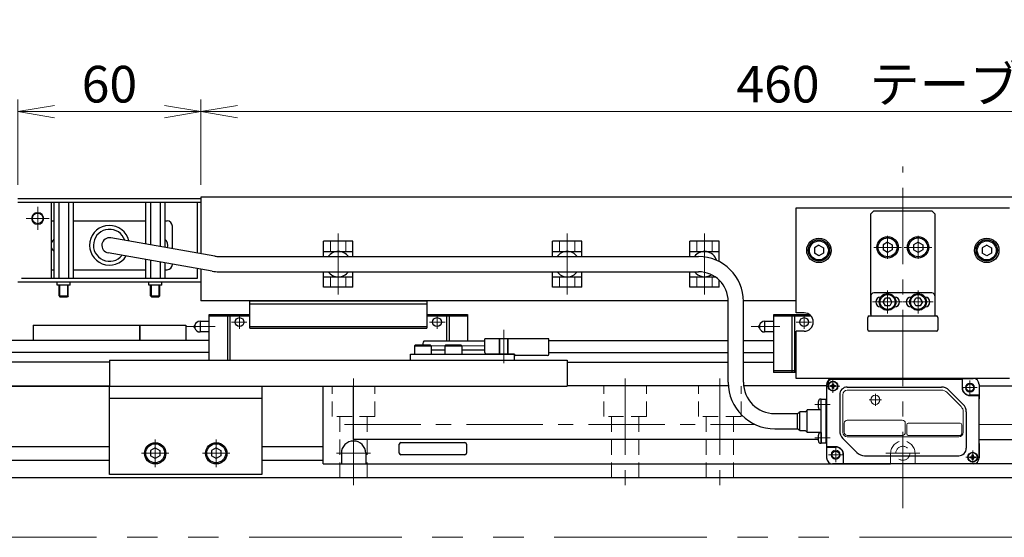
# Model space of a CAD drawing. Extents: x 2954 to 4558, y -5321 to -3249.
# Drawn here: x 3765 to 4088, y -4825 to -4656 of the extents above; entities that cross this region are included whole.
import ezdxf

# ---------------------------------------------------------------- set-up
doc = ezdxf.new("R2010")
doc.units = 0
doc.header["$MEASUREMENT"] = 0
for name, pattern in [('CENTER', [2, 1.25, -0.25, 0.25, -0.25]), ('CNS_SOLID', [0]), ('HIDDEN', [0.375, 0.25, -0.125]), ('PHANTOM2', [1.25, 0.625, -0.125, 0.125, -0.125, 0.125, -0.125])]:
    doc.linetypes.add(name, pattern=pattern)
doc.layers.get('0').update_dxf_attribs({"linetype": 'CONTINUOUS'})
doc.layers.add('AM_0', color=7, linetype='CNS_SOLID')
for name, color, linetype, lineweight in [('中心線', 1, 'CENTER', 15), ('二点鎖線', 5, 'PHANTOM2', 13), ('実線', 255, 'CONTINUOUS', 30), ('寸法', 3, 'CONTINUOUS', 13), ('破線', 252, 'HIDDEN', 13), ('細線', 6, 'CONTINUOUS', 13)]:
    doc.layers.add(name, color=color, linetype=linetype, lineweight=lineweight)
doc.styles.get("Standard").update_dxf_attribs({"font": 'MS Gothic.ttf'})
doc.dimstyles.new('STD-I1', dxfattribs={"dimscale": 2, "dimtxt": 3, "dimasz": 3, "dimexe": 1, "dimexo": 1, "dimgap": 0.75, "dimtad": 1, "dimdec": 8, "dimzin": 9, "dimdsep": 46, "dimtxsty": 'STANDARD', "dimblk1": 'OPEN', "dimblk2": 'OPEN', "dimsah": 1, "dimcen": 2.5, "dimclrd": 4, "dimclre": 4, "dimclrt": 256, "dimadec": 7, "dimazin": 2, "dimtm": 1e-09, "dimtfac": 0.8, "dimtdec": 8, "dimtmove": 0, "dimatfit": 0, "dimldrblk": 'OPEN', "dimfxl": 1, "dimtolj": 1, "dimtzin": 9, "dimlwd": 15, "dimlwe": 15, "dimarcsym": 0})

# ---------------------------------------------------------------- blocks, each defined once
blk = doc.blocks.new('_OPEN')
at = {"color": 0, "linetype": 'ByBlock'}
for p, q in [((-1, 0.167), (0, 0)), ((0, 0), (-1, -0.167)), ((0, 0), (-1, 0))]:
    blk.add_line(p, q, dxfattribs=at)
blk = doc.blocks.new('*D58')
at = {"layer": '寸法', "color": 4, "lineweight": 15, "ltscale": 30}
for p, q in [((3824.69, -4709.73), (3824.69, -4681.73)), ((4284.69, -4709.73), (4284.69, -4681.73)), ((3836.69, -4685.73), (4272.69, -4685.73))]:
    blk.add_line(p, q, dxfattribs=at)
at = {"layer": '寸法', "color": 4, "lineweight": 15, "ltscale": 30, "xscale": 12, "yscale": 12, "zscale": 12, "rotation": 180}
blk.add_blockref('_OPEN', (3824.69, -4685.73), dxfattribs=at)
at = {"layer": '寸法', "color": 4, "lineweight": 15, "ltscale": 30, "xscale": 12, "yscale": 12, "zscale": 12}
blk.add_blockref('_OPEN', (4284.69, -4685.73), dxfattribs=at)
at = {"layer": '寸法', "ltscale": 30, "insert": (4054.69, -4676.73), "char_height": 12, "attachment_point": 5}
blk.add_mtext('\\A1;460\u3000テーブル', dxfattribs=at)
blk = doc.blocks.new('*D59')
at = {"layer": '寸法', "color": 4, "lineweight": 15, "ltscale": 30}
for p, q in [((3764.69, -4709.73), (3764.69, -4681.73)), ((3824.69, -4709.73), (3824.69, -4681.73)), ((3812.69, -4685.73), (3776.69, -4685.73))]:
    blk.add_line(p, q, dxfattribs=at)
at = {"layer": '寸法', "color": 4, "lineweight": 15, "ltscale": 30, "xscale": 12, "yscale": 12, "zscale": 12, "rotation": 180}
blk.add_blockref('_OPEN', (3764.69, -4685.73), dxfattribs=at)
at = {"layer": '寸法', "color": 4, "lineweight": 15, "ltscale": 30, "xscale": 12, "yscale": 12, "zscale": 12}
blk.add_blockref('_OPEN', (3824.69, -4685.73), dxfattribs=at)
at = {"layer": '寸法', "ltscale": 30, "insert": (3794.69, -4676.73), "char_height": 12, "attachment_point": 5}
blk.add_mtext('\\A1;60', dxfattribs=at)

msp = doc.modelspace()

# ---------------------------------------------------------------- linework, layer by layer
at = {"layer": 'AM_0', "color": 6, "ltscale": 20, "extrusion": (1, 0, -1e-16)}
for p in [(3827.38847853, -4767.22881143), (3827.38847853, -4767.22881143), (4012.38847848, -4771.12881143), (4012.38847848, -4771.12881143)]:
    msp.add_point(p, dxfattribs=at)
at = {"layer": '中心線', "ltscale": 20}
for p, q in [((4054.68847848, -4815.72881143), (4054.68847848, -4703.72881143)), ((3771.18847848, -4716.96281143), (3771.18847848, -4724.49481083)), ((3774.95447848, -4720.72881143), (3767.42247848, -4720.72881143)), ((3869.68847848, -4745.71831976), (3869.68847848, -4725.7393031)), ((3944.68847848, -4745.71831976), (3944.68847848, -4725.7393031)), ((3989.68847848, -4745.71831976), (3989.68847848, -4725.7393031)), ((4049.68847848, -4726.46281143), (4049.68847848, -4733.99481143)), ((4059.68847848, -4726.46281143), (4059.68847848, -4733.99481143)), ((4045.17247748, -4730.22881143), (4054.20447798, -4730.22881143)), ((4064.20447948, -4730.22881143), (4055.17247898, -4730.22881143)), ((4049.68847848, -4744.36281143), (4049.68847848, -4751.89481083)), ((4059.68847848, -4744.36281143), (4059.68847848, -4751.89481083)), ((4054.58847848, -4748.12881143), (4044.78847848, -4748.12881143)), ((4064.58847848, -4748.12881143), (4054.78847848, -4748.12881143)), ((3923.88847843, -4768.22881143), (3923.88847843, -4757.22881143)), ((3917.68847843, -4762.47881143), (3894.68847843, -4762.47881143)), ((3874.68847848, -4773.22881143), (3874.68847848, -4808.72881143)), ((3963.68847848, -4773.22881143), (3963.68847848, -4808.72881143)), ((3994.68847848, -4773.22881143), (3994.68847848, -4808.72881143)), ((4031.78847848, -4773.48881143), (4031.78847848, -4777.96881143)), ((4076.68847848, -4778.62881143), (4076.68847848, -4773.82881143)), ((4029.54847848, -4775.72881143), (4034.02847848, -4775.72881143)), ((4079.08847848, -4776.22881143), (4074.28847848, -4776.22881143)), ((4030.88847848, -4781.72881143), (4025.88847848, -4781.72881143)), ((3871.68847848, -4788.30781143), (4006.29471291, -4788.30781143)), ((4079.68847848, -4788.30781143), (4237.68847848, -4788.30781143)), ((3809.68847843, -4793.21281163), (3809.68847843, -4802.24481123)), ((3829.68847843, -4793.21281163), (3829.68847843, -4802.24481123)), ((3874.68847848, -4803.32881143), (3874.68847848, -4792.12881143)), ((4030.88847848, -4792.72881143), (4025.88847848, -4792.72881143)), ((3805.17247743, -4797.72881143), (3814.20447793, -4797.72881143)), ((3825.17247743, -4797.72881143), (3834.20447793, -4797.72881143)), ((3880.28847848, -4797.72881143), (3869.08847848, -4797.72881143)), ((4032.68847848, -4800.62881143), (4032.68847848, -4795.82881143)), ((4060.28847848, -4797.72881143), (4049.08847848, -4797.72881143)), ((4077.58847848, -4796.78881143), (4077.58847848, -4801.26881143)), ((4035.08847848, -4798.22881143), (4030.28847848, -4798.22881143)), ((4075.34847848, -4799.02881143), (4079.82847848, -4799.02881143))]:
    msp.add_line(p, q, dxfattribs=at)
at = {"layer": '中心線', "color": 6, "ltscale": 20}
for p, q in [((3839.74798574, -4754.72881143), (3834.68869579, -4754.72881143)), ((3837.33604945, -4756.98878257), (3837.33604945, -4752.72881143)), ((3899.62897132, -4754.72881143), (3904.68826128, -4754.72881143)), ((3902.04090761, -4756.98878257), (3902.04090761, -4752.72881143)), ((4024.74798569, -4754.72881143), (4019.68869574, -4754.72881143)), ((4022.3360494, -4756.98878257), (4022.3360494, -4752.72881143)), ((3819.96068839, -4756.22881143), (3829.38652589, -4756.22881143)), ((4004.96068834, -4756.22881143), (4014.38652584, -4756.22881143))]:
    msp.add_line(p, q, dxfattribs=at)
at = {"layer": '二点鎖線', "color": 6, "ltscale": 80}
msp.add_lwpolyline([(3012.2128323, -4335.29689688), (4490.46666265, -4335.29689688), (4490.46666265, -4825.29689688), (3012.2128323, -4825.29689688)], close=True, dxfattribs=at)
at = {"layer": '実線', "ltscale": 20}
for p, q in [((4284.68847848, -4713.72881143), (3824.68847848, -4713.72881143)), ((3824.68847848, -4713.72881143), (3824.68847848, -4732.30465165)), ((3776.513052, -4715.42881143), (3776.513052, -4740.42881143)), ((3776.513052, -4715.42881143), (3782.86390496, -4715.42881143)), ((3778.10076524, -4715.42881143), (3778.10076524, -4740.42881143)), ((3781.27619172, -4715.42881143), (3781.27619172, -4740.42881143)), ((3782.86390496, -4715.42881143), (3782.86390496, -4740.42881143)), ((3806.513052, -4715.42881143), (3806.513052, -4729.09983358)), ((3806.513052, -4715.42881143), (3812.86390496, -4715.42881143)), ((3808.10076524, -4715.42881143), (3808.10076524, -4729.37979026)), ((3811.27619172, -4715.42881143), (3811.27619172, -4729.93970363)), ((3812.86390496, -4715.42881143), (3812.86390496, -4730.21966031)), ((4045.18847848, -4718.22881143), (4044.18847848, -4719.22881143)), ((4044.18847848, -4752.22881143), (4044.18847848, -4719.22881143)), ((4045.18847848, -4718.22881143), (4064.18847848, -4718.22881143)), ((4064.18847848, -4718.22881143), (4065.18847848, -4719.22881143)), ((4065.18847848, -4719.22881143), (4065.18847848, -4752.22881143)), ((3775.81092623, -4721.55736691), (3776.513052, -4721.55736691)), ((3782.86390496, -4721.55736691), (3806.513052, -4721.55736691)), ((3812.86390496, -4721.55736691), (3813.61092623, -4721.55736691)), ((3815.31092623, -4730.65113618), (3815.31092623, -4723.25736691)), ((3829.28345153, -4733.11486938), (3795.14504668, -4727.09534752)), ((3874.48847848, -4728.17881143), (3864.88847848, -4728.17881143)), ((3864.88847848, -4733.22881123), (3864.88847848, -4728.17881143)), ((3874.48847848, -4733.22881123), (3874.48847848, -4728.17881143)), ((3949.48847848, -4728.17881143), (3939.88847848, -4728.17881143)), ((3939.88847848, -4733.22881123), (3939.88847848, -4728.17881143)), ((3949.48847848, -4733.22881123), (3949.48847848, -4728.17881143)), ((3994.48847848, -4728.17881143), (3984.88847848, -4728.17881143)), ((3984.88847848, -4733.22881123), (3984.88847848, -4728.17881143)), ((3994.48847848, -4734.87197713), (3994.48847848, -4728.17881143)), ((4027.18847848, -4729.49676073), (4025.68847848, -4730.36278628)), ((4027.18847848, -4729.49676043), (4028.68847848, -4730.36278586)), ((4049.68847848, -4728.49676073), (4048.18847848, -4729.36278628)), ((4048.18847848, -4729.36278604), (4048.18847848, -4731.09483658)), ((4049.68847848, -4728.49676043), (4051.18847848, -4729.36278586)), ((4051.18847848, -4729.36278604), (4051.18847848, -4731.094837)), ((4059.68847848, -4728.49676073), (4058.18847848, -4729.36278628)), ((4058.18847848, -4729.36278604), (4058.18847848, -4731.09483658)), ((4059.68847848, -4728.49676043), (4061.18847848, -4729.36278586)), ((4061.18847848, -4729.36278604), (4061.18847848, -4731.094837)), ((4082.18847848, -4729.49676073), (4080.68847848, -4730.36278628)), ((4082.18847848, -4729.49676043), (4083.68847848, -4730.36278586)), ((3828.41521065, -4738.03890814), (3794.27680579, -4732.01938629)), ((3830.58581287, -4733.22881123), (3987.72287431, -4733.22881123)), ((3864.88847848, -4731.57881143), (3874.48847848, -4731.57881143)), ((3939.88847848, -4731.57881143), (3949.48847848, -4731.57881143)), ((3984.88847848, -4731.57881143), (3994.48847848, -4731.57881143)), ((4025.68847848, -4730.36278604), (4025.68847848, -4732.09483658)), ((4027.18847848, -4732.96086213), (4025.68847848, -4732.09483658)), ((4028.68847848, -4732.094837), (4027.18847848, -4732.96086243)), ((4028.68847848, -4730.36278604), (4028.68847848, -4732.094837)), ((4049.68847848, -4731.96086213), (4048.18847848, -4731.09483658)), ((4051.18847848, -4731.094837), (4049.68847848, -4731.96086243)), ((4059.68847848, -4731.96086213), (4058.18847848, -4731.09483658)), ((4061.18847848, -4731.094837), (4059.68847848, -4731.96086243)), ((4080.68847848, -4730.36278604), (4080.68847848, -4732.09483658)), ((4082.18847848, -4732.96086213), (4080.68847848, -4732.09483658)), ((4083.68847848, -4732.094837), (4082.18847848, -4732.96086243)), ((4083.68847848, -4730.36278604), (4083.68847848, -4732.094837)), ((3806.513052, -4734.17696664), (3806.513052, -4740.42881143)), ((3808.10076524, -4734.45692332), (3808.10076524, -4740.42881143)), ((3811.27619172, -4735.01683668), (3811.27619172, -4740.42881143)), ((3812.86390496, -4735.29679337), (3812.86390496, -4740.42881143)), ((3815.31092623, -4735.85736691), (3815.31092623, -4735.72826924)), ((3775.81092623, -4737.55736691), (3776.513052, -4737.55736691)), ((3782.86390496, -4737.55736691), (3806.513052, -4737.55736691)), ((3812.86390496, -4737.55736691), (3813.61092623, -4737.55736691)), ((3824.68847848, -4737.38178471), (3824.68847848, -4747.72881143)), ((3830.58581287, -4738.22881123), (3987.72287431, -4738.22881123)), ((3864.88847848, -4743.27881143), (3864.88847848, -4738.22881123)), ((3874.48847848, -4743.27881143), (3874.48847848, -4738.22881123)), ((3939.88847848, -4743.27881143), (3939.88847848, -4738.22881123)), ((3949.48847848, -4743.27881143), (3949.48847848, -4738.22881123)), ((3984.88847848, -4743.27881143), (3984.88847848, -4738.22881123)), ((3782.86390496, -4740.42881143), (3776.513052, -4740.42881143)), ((3778.18847848, -4746.14456211), (3778.18847848, -4742.62881218)), ((3781.18847848, -4746.14456211), (3781.18847848, -4742.62881143)), ((3812.86390496, -4740.42881143), (3806.513052, -4740.42881143)), ((3808.18847848, -4746.14456211), (3808.18847848, -4742.62881218)), ((3811.18847848, -4746.14456211), (3811.18847848, -4742.62881143)), ((3864.88847848, -4739.87881143), (3874.48847848, -4739.87881143)), ((3939.88847848, -4739.87881143), (3949.48847848, -4739.87881143)), ((3984.88847848, -4739.87881143), (3993.14989036, -4739.87881143)), ((3994.48847848, -4743.27881143), (3994.48847848, -4740.95819159)), ((3778.18847848, -4746.14456211), (3781.18847848, -4746.14456211)), ((3778.18847848, -4746.14456211), (3778.47272848, -4746.42881218)), ((3781.18847848, -4746.14456211), (3780.90422848, -4746.42881218)), ((3808.18847848, -4746.14456211), (3811.18847848, -4746.14456211)), ((3808.18847848, -4746.14456211), (3808.47272848, -4746.42881218)), ((3811.18847848, -4746.14456211), (3810.90422848, -4746.42881218)), ((3874.48847848, -4743.27881143), (3864.88847848, -4743.27881143)), ((3949.48847848, -4743.27881143), (3939.88847848, -4743.27881143)), ((3994.48847848, -4743.27881143), (3984.88847848, -4743.27881143)), ((4044.18847848, -4746.12881143), (4044.18847848, -4752.72881143)), ((4064.18847848, -4745.12881143), (4045.18847848, -4745.12881143)), ((4065.18847848, -4746.12881143), (4065.18847848, -4752.72881143)), ((3778.47272848, -4746.42881218), (3780.90422848, -4746.42881218)), ((3808.47272848, -4746.42881218), (3810.90422848, -4746.42881218)), ((3997.46966866, -4747.72881143), (3824.68847848, -4747.72881143)), ((3997.47287431, -4774.47881143), (3997.47287431, -4747.97881123)), ((4019.68847848, -4747.72881143), (4002.47075551, -4747.72881143)), ((4002.47287431, -4774.47881143), (4002.47287431, -4747.97881123)), ((4047.45185156, -4746.52881143), (4047.38847848, -4746.52881143)), ((4048.96679057, -4749.37881103), (4048.24510278, -4748.12881143)), ((4048.24510288, -4748.12881143), (4048.96679075, -4746.87881143)), ((4050.41016633, -4749.37881103), (4048.96679057, -4749.37881103)), ((4050.41016633, -4746.87881143), (4048.96679075, -4746.87881143)), ((4051.13185408, -4748.12881143), (4050.41016621, -4746.87881143)), ((4051.13185418, -4748.12881143), (4050.41016639, -4749.37881103)), ((4051.98847848, -4746.52881143), (4051.92510541, -4746.52881143)), ((4057.45185156, -4746.52881143), (4057.38847848, -4746.52881143)), ((4058.96679057, -4749.37881103), (4058.24510278, -4748.12881143)), ((4058.24510288, -4748.12881143), (4058.96679075, -4746.87881143)), ((4060.41016633, -4749.37881103), (4058.96679057, -4749.37881103)), ((4060.41016633, -4746.87881143), (4058.96679075, -4746.87881143)), ((4061.13185408, -4748.12881143), (4060.41016621, -4746.87881143)), ((4061.13185418, -4748.12881143), (4060.41016639, -4749.37881103)), ((4061.98847848, -4746.52881143), (4061.92510541, -4746.52881143)), ((4047.45185156, -4749.72881143), (4047.38847848, -4749.72881143)), ((4051.98847848, -4749.72881143), (4051.92510541, -4749.72881143)), ((4057.45185156, -4749.72881143), (4057.38847848, -4749.72881143)), ((4061.98847848, -4749.72881143), (4061.92510541, -4749.72881143)), ((3769.68847848, -4755.72881143), (3769.68847848, -4760.72881143)), ((3769.68847848, -4755.72881143), (3804.68847848, -4755.72881143)), ((3804.68847848, -4755.72881143), (3804.68847848, -4760.72881143)), ((3894.63847843, -4762.52881143), (3894.93847843, -4762.22881143)), ((3894.93847843, -4762.22881143), (3899.83847843, -4762.22881143)), ((3900.13847843, -4762.52881143), (3899.83847843, -4762.22881143)), ((3904.63847843, -4762.52881143), (3904.93847843, -4762.22881143)), ((3904.93847843, -4762.22881143), (3909.83847843, -4762.22881143)), ((3910.13847843, -4762.52881143), (3909.83847843, -4762.22881143)), ((3894.63847843, -4762.52881143), (3894.63847843, -4765.22881143)), ((3894.63847843, -4762.52881143), (3900.13847843, -4762.52881143)), ((3894.63847843, -4765.22881143), (3900.13847843, -4765.22881143)), ((3900.13847843, -4762.52881143), (3900.13847843, -4765.22881143)), ((3904.63847843, -4762.52881143), (3904.63847843, -4765.22881143)), ((3904.63847843, -4762.52881143), (3910.13847843, -4762.52881143)), ((3904.63847843, -4765.22881143), (3910.13847843, -4765.22881143)), ((3910.13847843, -4762.52881143), (3910.13847843, -4765.22881143)), ((3794.68847843, -4767.22881143), (3944.68847843, -4767.22881143)), ((3794.68847843, -4767.22881143), (3794.68847843, -4775.72881143)), ((3944.68847843, -4767.22881143), (3944.68847843, -4775.72881143)), ((4031.62847848, -4774.92881143), (4031.94847848, -4774.92881143)), ((4031.62847848, -4775.32881143), (4031.62847848, -4774.92881143)), ((4031.68847848, -4773.22881143), (4037.68847848, -4773.22881143)), ((4047.33847848, -4773.52881143), (4031.68847848, -4773.52881143)), ((4031.94847848, -4774.92881143), (4031.94847848, -4775.32881143)), ((4037.68847848, -4773.52881143), (4037.68847848, -4773.22881143)), ((4062.03847848, -4773.52881143), (4047.33847848, -4773.52881143)), ((4074.08847848, -4773.52881143), (4062.03847848, -4773.52881143)), ((4071.68847848, -4773.22881143), (4074.18847848, -4773.22881143)), ((4071.68847848, -4773.22881143), (4071.68847848, -4773.52881143)), ((4074.08847848, -4773.52881143), (4074.08847848, -4776.22881143)), ((4074.18847848, -4776.22881143), (4074.18847848, -4773.22881143)), ((4074.18847848, -4773.22881143), (4077.68847848, -4773.22881143)), ((3794.68847843, -4775.72881143), (3944.68847843, -4775.72881143)), ((3864.68847848, -4801.22881143), (3864.68847848, -4775.72881143)), ((3874.68847848, -4793.22881143), (3874.68847848, -4775.72881143)), ((3997.51629678, -4775.62881143), (3944.68847848, -4775.62881143)), ((4029.68847848, -4775.62881143), (4002.53759081, -4775.62881143)), ((4029.68847848, -4775.52881143), (4029.68847848, -4799.22881143)), ((4030.98847848, -4775.56881143), (4031.38847848, -4775.56881143)), ((4030.98847848, -4775.88881143), (4030.98847848, -4775.56881143)), ((4031.38847848, -4775.88881143), (4030.98847848, -4775.88881143)), ((4031.62847848, -4776.52881143), (4031.62847848, -4776.12881143)), ((4031.94847848, -4776.52881143), (4031.62847848, -4776.52881143)), ((4031.94847848, -4776.12881143), (4031.94847848, -4776.52881143)), ((4032.18847848, -4775.56881143), (4032.58847848, -4775.56881143)), ((4032.58847848, -4775.88881143), (4032.18847848, -4775.88881143)), ((4032.58847848, -4775.56881143), (4032.58847848, -4775.88881143)), ((4036.48847848, -4776.02881143), (4067.33873101, -4776.02881143)), ((4074.46335222, -4781.70368517), (4069.81360475, -4777.0539377)), ((4079.68847848, -4775.22881143), (4079.68847848, -4778.72881143)), ((4079.68847848, -4775.62881143), (4164.68847848, -4775.62881143)), ((4027.88847848, -4779.97881143), (4027.48428189, -4780.01417405)), ((4027.88847848, -4779.97881143), (4029.58847848, -4779.97881143)), ((4027.88847848, -4780.62881143), (4027.88847848, -4779.97881143)), ((4027.88847848, -4783.47881143), (4027.88847848, -4779.97881143)), ((4027.88847848, -4782.44356392), (4027.88847848, -4780.62881143)), ((4029.58847848, -4794.47881143), (4029.58847848, -4779.97881143)), ((4029.58847848, -4779.97881143), (4029.68847848, -4779.97881143)), ((4029.68847848, -4779.97881143), (4029.68847848, -4779.87881143)), ((4033.98847848, -4778.52881143), (4033.98847848, -4790.37906396)), ((4079.68847848, -4778.72881143), (4076.68847848, -4778.72881143)), ((4076.68847848, -4778.82881143), (4079.68847848, -4778.82881143)), ((4079.68847848, -4778.72881143), (4079.68847848, -4779.87881143)), ((4079.68847848, -4799.22881143), (4079.68847848, -4778.82881143)), ((4012.72287431, -4784.72881143), (4020.22287431, -4784.72881143)), ((4020.22287431, -4789.72881143), (4020.22287431, -4784.72881143)), ((4022.72287431, -4784.12881143), (4020.88847848, -4784.12881143)), ((4020.88847848, -4790.32881143), (4020.88847848, -4784.12881143)), ((4027.88847848, -4783.52881143), (4023.38847848, -4783.52881143)), ((4023.38847848, -4790.92881143), (4023.38847848, -4783.52881143)), ((4027.48428189, -4783.44344881), (4027.88847848, -4783.47881143)), ((4027.88847848, -4782.82881143), (4027.88847848, -4782.44356392)), ((4027.88847848, -4783.52881143), (4027.88847848, -4782.82881143)), ((4027.88847848, -4790.92881143), (4027.88847848, -4783.52881143)), ((4075.48847848, -4784.1785589), (4075.48847848, -4796.02881143)), ((4012.72287431, -4789.72881143), (4020.22287431, -4789.72881143)), ((4020.88847848, -4790.32881143), (4022.72287431, -4790.32881143)), ((4027.88847848, -4790.92881143), (4023.38847848, -4790.92881143)), ((4027.88847848, -4790.97881143), (4027.48428189, -4791.01417405)), ((4027.88847848, -4790.92881143), (4027.88847848, -4794.47881143)), ((4027.88847848, -4794.47881143), (4027.88847848, -4790.97881143)), ((4026.91785158, -4793.22881143), (3874.68847848, -4793.22881143)), ((3890.18847848, -4794.22881143), (3911.18847848, -4794.22881143)), ((4027.48428189, -4794.44344881), (4027.88847848, -4794.47881143)), ((4029.58847848, -4794.47881143), (4027.88847848, -4794.47881143)), ((4029.68847848, -4794.47881143), (4029.58847848, -4794.47881143)), ((4029.68847848, -4794.57881143), (4029.68847848, -4794.47881143)), ((4035.01360475, -4792.8539377), (4039.66335222, -4797.50368517)), ((4079.68847848, -4793.22881143), (4234.68847848, -4793.22881143)), ((4079.68847848, -4794.57881143), (4079.68847848, -4799.22881143)), ((3809.68847843, -4795.99676073), (3808.18847843, -4796.86278628)), ((3808.18847843, -4796.86278604), (3808.18847843, -4798.59483658)), ((3809.68847843, -4795.99676043), (3811.18847843, -4796.86278586)), ((3811.18847843, -4796.86278604), (3811.18847843, -4798.594837)), ((3829.68847843, -4795.99676073), (3828.18847843, -4796.86278628)), ((3828.18847843, -4796.86278604), (3828.18847843, -4798.59483658)), ((3829.68847843, -4795.99676043), (3831.18847843, -4796.86278586)), ((3831.18847843, -4796.86278604), (3831.18847843, -4798.594837)), ((3870.68847848, -4797.72881143), (3870.68847848, -4801.22881143)), ((3878.68847848, -4797.72881143), (3878.68847848, -4801.22881143)), ((3889.68847848, -4797.72881143), (3889.68847848, -4794.72881143)), ((3911.68847848, -4794.72881143), (3911.68847848, -4797.72881143)), ((4032.68847848, -4795.62881143), (4029.68847848, -4795.62881143)), ((4029.68847848, -4795.72881143), (4032.68847848, -4795.72881143)), ((3809.68847843, -4799.46086213), (3808.18847843, -4798.59483658)), ((3811.18847843, -4798.594837), (3809.68847843, -4799.46086243)), ((3829.68847843, -4799.46086213), (3828.18847843, -4798.59483658)), ((3831.18847843, -4798.594837), (3829.68847843, -4799.46086243)), ((3911.18847848, -4798.22881143), (3890.18847848, -4798.22881143)), ((4035.18847848, -4798.22881143), (4035.18847848, -4801.22881143)), ((4035.28847848, -4801.22881143), (4035.28847848, -4798.22881143)), ((4042.13822595, -4798.52881143), (4072.98847848, -4798.52881143)), ((4076.78847848, -4799.18881143), (4076.78847848, -4798.86881143)), ((4076.78847848, -4798.86881143), (4077.18847848, -4798.86881143)), ((4077.18847848, -4799.18881143), (4076.78847848, -4799.18881143)), ((4077.42847848, -4798.62881143), (4077.42847848, -4798.22881143)), ((4077.42847848, -4798.22881143), (4077.74847848, -4798.22881143)), ((4077.42847848, -4799.82881143), (4077.42847848, -4799.42881143)), ((4077.74847848, -4799.82881143), (4077.42847848, -4799.82881143)), ((4077.74847848, -4798.22881143), (4077.74847848, -4798.62881143)), ((4077.74847848, -4799.42881143), (4077.74847848, -4799.82881143)), ((4077.98847848, -4798.86881143), (4078.38847848, -4798.86881143)), ((4078.38847848, -4799.18881143), (4077.98847848, -4799.18881143)), ((4078.38847848, -4798.86881143), (4078.38847848, -4799.18881143)), ((3864.68847848, -4801.22881143), (4050.68847848, -4801.22881143)), ((4077.68847848, -4801.22881143), (4031.68847848, -4801.22881143)), ((4058.68847848, -4801.22881143), (4050.68847848, -4801.22881143)), ((4244.68847848, -4801.22881143), (4058.68847848, -4801.22881143))]:
    msp.add_line(p, q, dxfattribs=at)
at = {"layer": '実線', "color": 1, "ltscale": 20}
for p, q in [((3764.68847848, -4714.22881143), (3824.68847848, -4714.22881143)), ((3764.68847848, -4715.42881143), (3824.68847848, -4715.42881143)), ((3824.68847848, -4714.22881143), (3824.68847848, -4715.42881143))]:
    msp.add_line(p, q, dxfattribs=at)
at = {"layer": '実線', "color": 5, "ltscale": 20}
for p, q in [((3764.68847848, -4715.42881143), (3824.68847848, -4715.42881143)), ((3775.68847848, -4740.42881143), (3775.68847848, -4715.42881143)), ((3823.48847848, -4715.42881143), (3823.48847848, -4732.09305928)), ((3824.68847848, -4715.42881143), (3824.68847848, -4732.30465165)), ((3823.48847848, -4737.17019234), (3823.48847848, -4740.42881143)), ((3824.68847848, -4737.38178471), (3824.68847848, -4741.62881143)), ((3824.68847848, -4741.62881143), (3764.68847848, -4741.62881143)), ((3823.48847848, -4740.42881143), (3765.88847848, -4740.42881143)), ((3777.56347848, -4742.62881143), (3777.56347848, -4741.62881143)), ((3781.81347848, -4742.62881143), (3777.56347848, -4742.62881143)), ((3781.81347848, -4742.62881143), (3781.81347848, -4741.62881143)), ((3807.56347848, -4742.62881143), (3807.56347848, -4741.62881143)), ((3811.81347848, -4742.62881143), (3807.56347848, -4742.62881143)), ((3811.81347848, -4742.62881143), (3811.81347848, -4741.62881143))]:
    msp.add_line(p, q, dxfattribs=at)
at = {"layer": '実線', "color": 6, "ltscale": 20}
for p, q in [((4019.68847848, -4717.22881143), (4089.68847848, -4717.22881143)), ((4019.68847848, -4751.72881143), (4019.68847848, -4717.22881143)), ((3840.68847853, -4747.72881143), (3898.68847853, -4747.72881143)), ((3840.68847853, -4756.72881143), (3840.68847853, -4747.72881143)), ((3840.68847853, -4748.72881143), (3898.68847853, -4748.72881143)), ((3898.68847853, -4747.72881143), (3898.68847853, -4756.72881143)), ((3827.38847853, -4752.22881143), (3840.68847853, -4752.22881143)), ((3827.38847853, -4767.22881143), (3827.38847853, -4752.22881143)), ((3833.34711237, -4752.22881143), (3833.34711237, -4767.22881143)), ((3834.19239106, -4752.22881143), (3834.19239106, -4767.22881143)), ((3898.68847853, -4752.22881143), (3911.98847853, -4752.22881143)), ((3905.18456601, -4752.22881143), (3905.18456601, -4760.97881143)), ((3906.0298447, -4752.22881143), (3906.0298447, -4760.97881143)), ((3911.98847853, -4752.22881143), (3911.98847853, -4760.97881143)), ((4012.38847848, -4752.22881143), (4023.9943618, -4752.22881143)), ((4012.38847848, -4771.12881143), (4012.38847848, -4752.22881143)), ((4018.34711232, -4752.22881143), (4018.34711232, -4771.12881143)), ((4019.19239101, -4752.22881143), (4019.19239101, -4771.12881143)), ((4022.3360494, -4751.72881143), (4019.68847848, -4751.72881143)), ((3804.68847848, -4760.72881143), (3804.68847848, -4755.72881143)), ((3804.68847848, -4755.72881143), (3819.68847848, -4755.72881143)), ((3819.68847848, -4755.72881143), (3819.68847848, -4760.72881143)), ((3822.70097853, -4755.76529903), (3822.70097853, -4756.69232384)), ((3824.38847853, -4754.47881143), (3824.38847853, -4757.97881143)), ((3824.38847853, -4754.47881143), (3827.38847853, -4754.47881143)), ((3827.38847853, -4752.72881143), (3840.68847853, -4752.72881143)), ((3898.68847853, -4752.72881143), (3911.98847853, -4752.72881143)), ((4007.70097848, -4755.76529903), (4007.70097848, -4756.69232384)), ((4009.38847848, -4754.47881143), (4009.38847848, -4757.97881143)), ((4009.38847848, -4754.47881143), (4012.38847848, -4754.47881143)), ((4012.38847848, -4752.72881143), (4024.57211738, -4752.72881143)), ((3827.38847853, -4757.97881143), (3824.38847853, -4757.97881143)), ((3840.68847853, -4756.22881143), (3898.68847853, -4756.22881143)), ((3840.68847853, -4756.72881143), (3898.68847853, -4756.72881143)), ((4012.38847848, -4757.97881143), (4009.38847848, -4757.97881143)), ((4019.68847848, -4773.22881143), (4019.68847848, -4757.72881143)), ((4022.3360494, -4757.72881143), (4019.68847848, -4757.72881143)), ((3827.38847848, -4760.72881143), (3694.68847848, -4760.72881143)), ((3938.68847843, -4760.72881143), (3997.47287431, -4760.72881143)), ((4002.47287431, -4760.72881143), (4012.38847848, -4760.72881143)), ((3827.38847848, -4764.70402006), (3694.68847848, -4764.70402006)), ((3893.38847843, -4765.22881143), (3927.38847843, -4765.22881143)), ((3893.38847843, -4767.22881143), (3893.38847843, -4765.22881143)), ((3927.38847843, -4767.22881143), (3927.38847843, -4765.22881143)), ((3938.68847843, -4764.70402006), (3997.47287431, -4764.70402006)), ((4002.47287431, -4764.70402006), (4012.38847848, -4764.70402006)), ((3794.68847843, -4767.83940281), (3694.68847848, -4767.83940281)), ((3893.38847843, -4767.22881143), (3927.38847843, -4767.22881143)), ((3944.68847843, -4767.83940281), (3997.47287431, -4767.83940281)), ((4002.47287431, -4767.83940281), (4012.38847848, -4767.83940281)), ((4012.38847848, -4770.62881143), (4019.68847848, -4770.62881143)), ((4012.38847848, -4771.12881143), (4019.68847848, -4771.12881143)), ((4089.68847848, -4773.22881143), (4019.68847848, -4773.22881143)), ((3794.68847843, -4775.72881143), (3694.68847848, -4775.72881143))]:
    msp.add_line(p, q, dxfattribs=at)
at = {"layer": '実線', "color": 140, "ltscale": 20}
for p, q in [((4043.18847848, -4757.22881143), (4043.18847848, -4753.22881143)), ((4043.68847848, -4752.72881143), (4065.68847848, -4752.72881143)), ((4066.18847848, -4753.22881143), (4066.18847848, -4757.22881143)), ((4065.68847848, -4757.72881143), (4043.68847848, -4757.72881143))]:
    msp.add_line(p, q, dxfattribs=at)
at = {"layer": '実線', "color": 91, "ltscale": 20}
for p, q in [((3917.68847843, -4760.97881143), (3897.68847843, -4760.97881143)), ((3938.68847843, -4760.22881143), (3917.68847843, -4760.22881143)), ((3917.68847843, -4764.72881143), (3917.68847843, -4760.22881143)), ((3938.68847843, -4765.22881143), (3938.68847843, -4760.22881143)), ((3904.63847843, -4763.97881143), (3900.13847843, -4763.97881143)), ((3917.68847843, -4763.97881143), (3910.13847843, -4763.97881143)), ((3927.38847843, -4765.22881143), (3918.18847843, -4765.22881143)), ((3927.38847843, -4765.22881143), (3927.38847843, -4765.22881143)), ((3938.18847843, -4765.72881143), (3927.88847843, -4765.72881143))]:
    msp.add_line(p, q, dxfattribs=at)
at = {"layer": '実線', "color": 2, "ltscale": 20}
for p, q in [((3694.68847848, -4775.72881143), (3794.68847843, -4775.72881143)), ((3694.68847848, -4795.47881143), (3794.68847843, -4795.47881143)), ((3844.68847843, -4795.47881143), (3864.68847848, -4795.47881143)), ((3694.68847848, -4799.97881143), (3794.68847843, -4799.97881143)), ((3844.68847843, -4799.97881143), (3864.68847848, -4799.97881143)), ((3694.68847848, -4805.72881143), (4414.68847848, -4805.72881143))]:
    msp.add_line(p, q, dxfattribs=at)
at = {"layer": '実線', "color": 4, "ltscale": 20}
for p, q in [((3794.68847843, -4804.72881143), (3794.68847843, -4775.72881143)), ((3794.68847843, -4775.72881143), (3844.68847843, -4775.72881143)), ((3844.68847843, -4775.72881143), (3844.68847843, -4804.72881143)), ((3794.68847843, -4779.72881143), (3844.68847843, -4779.72881143)), ((3844.68847843, -4804.72881143), (3794.68847843, -4804.72881143))]:
    msp.add_line(p, q, dxfattribs=at)
at = {"layer": '実線', "color": 5, "ltscale": 20}
msp.add_circle((3771.18847848, -4720.72881143), 1.75, dxfattribs=at)
at = {"layer": '実線', "ltscale": 20}
for centre, radius in [((4049.68847848, -4730.22881143), 3.5), ((4059.68847848, -4730.22881143), 3.5), ((4027.18847848, -4731.22881143), 3.5), ((4027.18847848, -4731.22881143), 3.1), ((4049.68847848, -4730.22881143), 3.1), ((4059.68847848, -4730.22881143), 3.1), ((4082.18847848, -4731.22881143), 3.5), ((4082.18847848, -4731.22881143), 3.1), ((4049.68847848, -4748.12881143), 2.75), ((4049.68847848, -4748.12881143), 2.45), ((4059.68847848, -4748.12881143), 2.75), ((4059.68847848, -4748.12881143), 2.45), ((4031.78847848, -4775.72881143), 1.6), ((4031.78847848, -4775.72881143), 1.5), ((4076.68847848, -4776.22881143), 1.2), ((3809.68847843, -4797.72881143), 3.5), ((3829.68847843, -4797.72881143), 3.5), ((3809.68847843, -4797.72881143), 3.1), ((3829.68847843, -4797.72881143), 3.1), ((4032.68847848, -4798.22881143), 1.2), ((4077.58847848, -4799.02881143), 1.6), ((4077.58847848, -4799.02881143), 1.5)]:
    msp.add_circle(centre, radius, dxfattribs=at)
at = {"layer": '実線', "color": 6, "ltscale": 20}
for centre, radius in [((4027.18847848, -4731.22881143), 4), ((4082.18847848, -4731.22881143), 4), ((3837.33604945, -4754.72881143), 1.45), ((3902.04090761, -4754.72881143), 1.45), ((4022.3360494, -4754.72881143), 1.45)]:
    msp.add_circle(centre, radius, dxfattribs=at)
at = {"layer": '実線', "ltscale": 20}
for centre, radius, start, end in [((3775.81092623, -4723.25736691), 1.7, 90, 94.1304822387), ((3794.71092623, -4729.55736691), 6.5, 12.619864948, 327.380135052), ((3813.61092623, -4723.25736691), 1.7, 0, 90), ((3794.71092623, -4729.55736691), 5.25, 18.4368901489, 321.5631098511), ((3778.05092623, -4729.55736691), 2.5, 127.9627980009, 160.9052865982), ((3794.71092623, -4729.55736691), 2.5, 80, 260), ((3811.37092623, -4729.55736691), 2.5, 340.9560843022, 53.3309832079), ((3778.05092623, -4729.55736691), 2.5, 199.0947134018, 232.0372019991), ((3830.58581287, -4725.72881123), 7.5, 260, 270), ((3869.68847848, -4735.72881143), 4.15, 37.042674389, 142.957325611), ((3944.68847848, -4735.72881143), 4.15, 37.042674389, 142.957325611), ((3989.68847848, -4735.72881143), 4.15, 17.6745254012, 142.957325611), ((3987.72287431, -4747.97881123), 14.75, 0, 90), ((3813.61092623, -4735.85736691), 1.7, 270, 0), ((3775.81092623, -4735.85736691), 1.7, 265.8695177614, 270), ((3830.58581287, -4725.72881123), 12.5, 260, 270), ((3869.68847848, -4735.72881143), 4.15, 217.0426674679, 322.9573325322), ((3944.68847848, -4735.72881143), 4.15, 217.0426674679, 322.9573325322), ((3989.68847848, -4735.72881143), 4.15, 217.0426674679, 303.2484812966), ((3987.72287431, -4747.97881123), 9.75, 0, 90), ((4045.18847848, -4746.12881143), 1, 90, 180), ((4064.18847848, -4746.12881143), 1, 0, 90), ((4047.38847848, -4748.12881143), 1.6, 90, 270), ((4051.98847848, -4748.12881143), 1.6, 270, 90), ((4057.38847848, -4748.12881143), 1.6, 90, 270), ((4061.98847848, -4748.12881143), 1.6, 270, 90), ((4012.72287431, -4774.47881143), 15.25, 180, 270), ((4012.72287431, -4774.47881143), 10.25, 180, 270), ((4031.68847848, -4775.22881143), 2, 90, 180), ((4031.68847848, -4775.52881143), 2, 90, 180), ((4077.68847848, -4775.22881143), 2, 0, 90), ((4031.38847848, -4775.32881143), 0.24, 270, 0), ((4031.38847848, -4776.12881143), 0.24, 0, 90), ((4032.18847848, -4775.32881143), 0.24, 180, 270), ((4032.18847848, -4776.12881143), 0.24, 90, 180), ((4036.48847848, -4778.52881143), 2.5, 90, 180), ((4067.33873101, -4779.52881143), 3.5, 45.0000000023, 90), ((4076.68847848, -4776.22881143), 2.6, 180, 270), ((4076.68847848, -4776.22881143), 2.5, 180, 270), ((4031.15876022, -4781.72881143), 4.27028174, 160.1189746078, 199.8810253997), ((4027.51914418, -4780.41265193), 0.4, 94.9999999962, 160.1189745866), ((4018.12819572, -4781.73590931), 3.65310026, 304.9874858997, 319.0778291166), ((4020.62819572, -4781.13590931), 3.65310026, 304.9874858997, 319.0778291166), ((4027.51914418, -4783.04497093), 0.4, 199.8810254418, 265.000000007), ((4071.98847848, -4784.1785589), 3.5, 0, 45.0000000023), ((4018.12819572, -4792.72171355), 3.65310026, 40.9221708834, 55.0125141068), ((4020.62819572, -4793.32171355), 3.65310026, 40.9221708834, 55.0125141003), ((4031.15876022, -4792.72881143), 4.27028174, 160.1189746078, 199.8810253997), ((4027.51914418, -4791.41265193), 0.4, 94.9999999962, 160.1189745866), ((4037.48847848, -4790.37906396), 3.5, 180, 224.9999999999), ((3874.68847848, -4797.72881143), 4, 0, 180), ((3890.18847848, -4794.72881143), 0.5, 90, 180), ((3911.18847848, -4794.72881143), 0.5, 0, 90), ((4027.51914418, -4794.04497093), 0.4, 199.8810254418, 265.000000007), ((3890.18847848, -4797.72881143), 0.5, 180, 270), ((3911.18847848, -4797.72881143), 0.5, 270, 0), ((4032.68847848, -4798.22881143), 2.6, 0, 90), ((4032.68847848, -4798.22881143), 2.5, 0, 90), ((4042.13822595, -4795.02881143), 3.5, 224.9999999999, 270), ((4072.98847848, -4796.02881143), 2.5, 270, 0), ((4031.68847848, -4799.22881143), 2, 180, 270), ((4077.18847848, -4798.62881143), 0.24, 270, 0), ((4077.18847848, -4799.42881143), 0.24, 0, 90), ((4077.68847848, -4799.22881143), 2, 270, 0), ((4077.68847848, -4799.22881143), 2, 270, 0), ((4077.98847848, -4798.62881143), 0.24, 180, 270), ((4077.98847848, -4799.42881143), 0.24, 90, 180)]:
    msp.add_arc(centre, radius, start, end, dxfattribs=at)
at = {"layer": '実線', "color": 6, "ltscale": 20}
for centre, radius, start, end in [((4022.3360494, -4754.72881143), 3, 270, 90), ((3822.88847853, -4756.22881143), 0.5, 112.024312837, 247.975687163), ((3824.38847853, -4756.22881143), 1.75, 90, 164.6411144191), ((4007.88847848, -4756.22881143), 0.5, 112.024312837, 247.975687163), ((4009.38847848, -4756.22881143), 1.75, 90, 164.6411144191), ((3824.38847853, -4756.22881143), 1.75, 195.3588855809, 270), ((4009.38847848, -4756.22881143), 1.75, 195.3588855809, 270)]:
    msp.add_arc(centre, radius, start, end, dxfattribs=at)
at = {"layer": '実線', "color": 140, "ltscale": 20}
for centre, start, end in [((4043.68847848, -4753.22881143), 90, 180), ((4065.68847848, -4753.22881143), 0, 90), ((4043.68847848, -4757.22881143), 180, 270), ((4065.68847848, -4757.22881143), 270, 0)]:
    msp.add_arc(centre, 0.5, start, end, dxfattribs=at)
at = {"layer": '実線', "color": 91, "ltscale": 20}
for centre, start, end in [((3918.18847843, -4764.72881143), 180, 270), ((3927.88847843, -4765.22881143), 180, 270), ((3938.18847843, -4765.22881143), 270, 0)]:
    msp.add_arc(centre, 0.5, start, end, dxfattribs=at)
msp.add_open_spline([(3897.68847843, -4760.97881143), (3897.53847843, -4761.22624733), (3897.29031274, -4761.63561467), (3897.45272179, -4762.06603712), (3897.53916521, -4762.22881143)], degree=3, knots=[0, 0, 0, 0, 0.8077747211, 1.3364131524, 1.3364131524, 1.3364131524, 1.3364131524], dxfattribs=at)
at = {"layer": '実線', "ltscale": 20}
msp.add_point((3878.68847848, -4801.22881143), dxfattribs=at)
at = {"layer": '破線', "ltscale": 20}
for p, q in [((3867.18847848, -4731.57881143), (3867.18847848, -4728.17881143)), ((3872.18847848, -4731.57881143), (3872.18847848, -4728.17881143)), ((3942.18847848, -4731.57881143), (3942.18847848, -4728.17881143)), ((3947.18847848, -4731.57881143), (3947.18847848, -4728.17881143)), ((3987.18847848, -4731.57881143), (3987.18847848, -4728.17881143)), ((3992.18847848, -4731.57881143), (3992.18847848, -4728.17881143)), ((3867.18847848, -4739.87881143), (3867.18847848, -4743.27881143)), ((3872.18847848, -4739.87881143), (3872.18847848, -4743.27881143)), ((3942.18847848, -4739.87881143), (3942.18847848, -4743.27881143)), ((3947.18847848, -4739.87881143), (3947.18847848, -4743.27881143)), ((3987.18847848, -4739.87881143), (3987.18847848, -4743.27881143)), ((3992.18847848, -4739.87881143), (3992.18847848, -4743.27881143)), ((3922.38847843, -4765.22881143), (3922.38847843, -4760.22881143)), ((3922.63847843, -4765.22881143), (3922.63847843, -4760.22881143)), ((3925.13847843, -4765.22881143), (3925.13847843, -4760.22881143)), ((3925.38847843, -4765.22881143), (3925.38847843, -4760.22881143)), ((3867.68847848, -4785.72881143), (3867.68847848, -4775.72881143)), ((3881.68847848, -4785.72881143), (3881.68847848, -4775.72881143)), ((3956.68847848, -4785.72881143), (3956.68847848, -4775.72881143)), ((3970.68847848, -4785.72881143), (3970.68847848, -4775.72881143)), ((3987.68847848, -4785.72881143), (3987.68847848, -4775.72881143)), ((4001.68847848, -4785.72881143), (4001.68847848, -4775.72881143)), ((3881.68847848, -4785.72881143), (3867.68847848, -4785.72881143)), ((3870.18847848, -4805.72881143), (3870.18847848, -4785.72881143)), ((3879.18847848, -4805.72881143), (3879.18847848, -4785.72881143)), ((3970.68847848, -4785.72881143), (3956.68847848, -4785.72881143)), ((3959.18847848, -4805.72881143), (3959.18847848, -4785.72881143)), ((3968.18847848, -4805.72881143), (3968.18847848, -4785.72881143)), ((4001.68847848, -4785.72881143), (3987.68847848, -4785.72881143)), ((3990.18847848, -4805.72881143), (3990.18847848, -4785.72881143)), ((3999.18847848, -4805.72881143), (3999.18847848, -4785.72881143)), ((4050.68847848, -4797.72881143), (4050.68847848, -4801.22881143)), ((4058.68847848, -4797.72881143), (4058.68847848, -4801.22881143))]:
    msp.add_line(p, q, dxfattribs=at)
msp.add_circle((4054.68847848, -4797.72881143), 2.3, dxfattribs=at)
msp.add_arc((4054.68847848, -4797.72881143), 4, 0, 180, dxfattribs=at)
at = {"layer": '細線', "ltscale": 20}
for p, q in [((3778.47272848, -4746.42881218), (3778.47272848, -4742.62881143)), ((3780.90422848, -4746.42881218), (3780.90422848, -4742.62881143)), ((3808.47272848, -4746.42881218), (3808.47272848, -4742.62881143)), ((3810.90422848, -4746.42881218), (3810.90422848, -4742.62881143))]:
    msp.add_line(p, q, dxfattribs=at)
at = {"layer": '細線', "color": 7, "ltscale": 20}
for p, q in [((4036.48847848, -4777.02881143), (4067.33873101, -4777.02881143)), ((4045.68847848, -4778.22881143), (4045.68847848, -4782.22881143)), ((4073.75624543, -4782.41079195), (4069.10649797, -4777.76104448)), ((4034.98847848, -4778.52881143), (4034.98847848, -4790.86631143)), ((4043.68847848, -4780.22881143), (4047.68847848, -4780.22881143)), ((4074.48847848, -4784.1785589), (4074.48847848, -4790.86631143)), ((4035.48847848, -4790.87495265), (4035.48847848, -4787.87495265)), ((4035.48847848, -4790.87495265), (4035.48847848, -4787.87495265)), ((4036.48847848, -4786.87495265), (4054.48847848, -4786.87495265)), ((4055.48847848, -4787.87495265), (4055.48847848, -4790.87495265)), ((4055.48847848, -4787.87495265), (4055.48847848, -4790.87495265)), ((4056.48847848, -4787.87495265), (4073.48847848, -4787.87495265)), ((4056.48847848, -4787.87495265), (4073.48847848, -4787.87495265)), ((4055.98847848, -4791.37495265), (4055.98847848, -4788.37495265)), ((4055.98847848, -4791.37495265), (4055.98847848, -4788.37495265)), ((4073.98847848, -4788.37495265), (4073.98847848, -4791.37495265)), ((4073.98847848, -4788.37495265), (4073.98847848, -4791.37495265)), ((4054.48847848, -4791.87495265), (4036.48847848, -4791.87495265)), ((4054.48847848, -4791.87495265), (4036.48847848, -4791.87495265)), ((4036.48847848, -4792.36631143), (4072.98847848, -4792.36631143)), ((4073.48847848, -4791.87495265), (4056.48847848, -4791.87495265)), ((4073.48847848, -4791.87495265), (4056.48847848, -4791.87495265))]:
    msp.add_line(p, q, dxfattribs=at)
at = {"layer": '細線', "ltscale": 20}
for centre, radius in [((3771.18847848, -4720.72881143), 2), ((4076.68847848, -4776.22881143), 1.5), ((4032.68847848, -4798.22881143), 1.5)]:
    msp.add_circle(centre, radius, dxfattribs=at)
at = {"layer": '細線', "color": 7, "ltscale": 20}
msp.add_circle((4045.68847848, -4780.22881143), 1.5, dxfattribs=at)
msp.add_circle((4045.68847848, -4780.22881143), 1.5, dxfattribs=at)
for centre, radius, start, end in [((4036.48847848, -4778.52881143), 1.5, 90, 180), ((4067.33873101, -4779.52881143), 2.5, 44.9999999999, 90), ((4071.98847848, -4784.1785589), 2.5, 0, 44.9999999999), ((4036.48847848, -4787.87495265), 1, 90, 180), ((4054.48847848, -4787.87495265), 1, 0, 90), ((4054.48847848, -4787.87495265), 1, 0, 90), ((4056.48847848, -4788.37495265), 0.5, 90, 180), ((4056.48847848, -4788.37495265), 0.5, 90, 180), ((4073.48847848, -4788.37495265), 0.5, 0, 90), ((4073.48847848, -4788.37495265), 0.5, 0, 90), ((4036.48847848, -4790.86631143), 1.5, 180, 270), ((4036.48847848, -4790.87495265), 1, 180, 270), ((4036.48847848, -4790.87495265), 1, 180, 270), ((4054.48847848, -4790.87495265), 1, 270, 0), ((4054.48847848, -4790.87495265), 1, 270, 0), ((4072.98847848, -4790.86631143), 1.5, 270, 0), ((4056.48847848, -4791.37495265), 0.5, 180, 270), ((4056.48847848, -4791.37495265), 0.5, 180, 270), ((4073.48847848, -4791.37495265), 0.5, 270, 0), ((4073.48847848, -4791.37495265), 0.5, 270, 0)]:
    msp.add_arc(centre, radius, start, end, dxfattribs=at)

# ---------------------------------------------------------------- dimensions: what is measured, and where the dimension line sits
at = {"layer": '寸法', "ltscale": 20}
for base, p2, override, picture, middle in [((4284.6884784818, -4685.7288114311), (4284.6884784818, -4713.7288114311), {"dimscale": 4, "dimpost": '\u3000テーブル', "dimtm": 0, "dimatfit": 1}, '*D58', (4054.6884784818, -4676.7288114311)), ((3764.6884784818, -4685.7288114311), (3764.6884784818, -4713.7288114311), {"dimscale": 4, "dimtm": 0, "dimatfit": 1}, '*D59', (3794.6884784818, -4676.7288114311))]:
    dim = msp.add_linear_dim(base=base, p1=(3824.6884784818, -4713.7288114311), p2=p2, dimstyle='STD-I1', override=override, dxfattribs=at)
    dim.commit()
    dim.dimension.update_dxf_attribs({"geometry": picture, "text_midpoint": middle})

doc.saveas('drawing.dxf')
